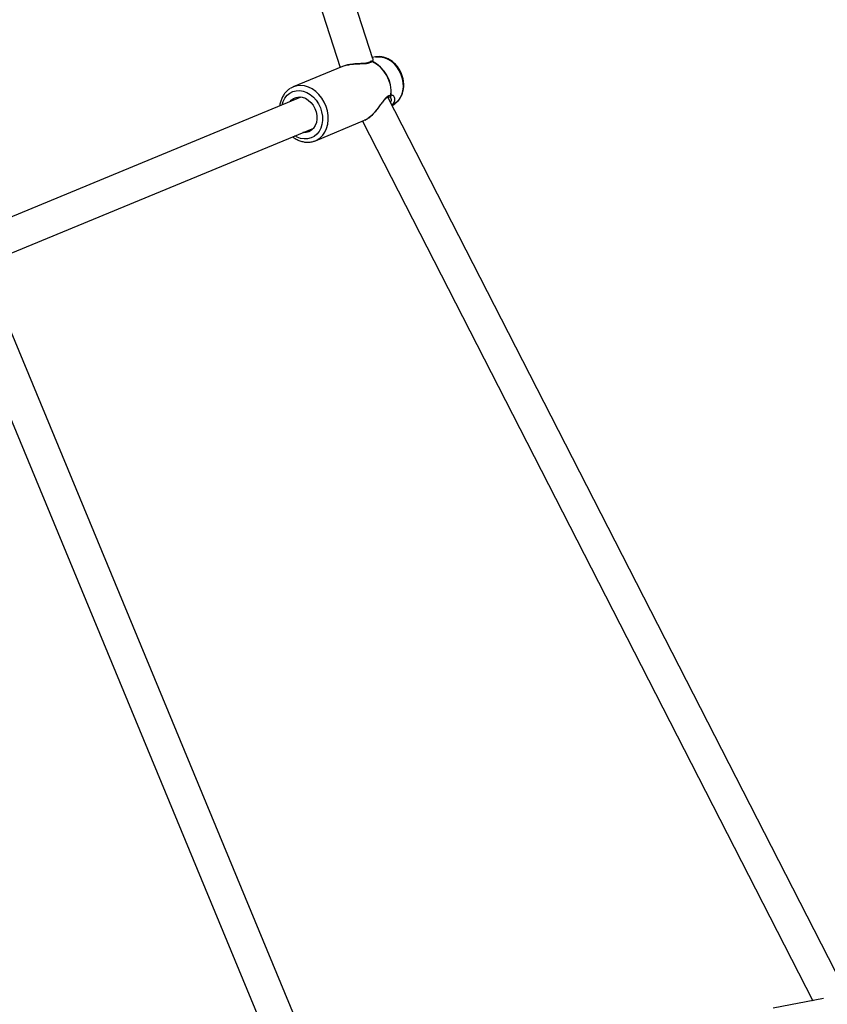
# Model space of a CAD drawing. Units: millimetres. Extents: x -4534 to 4839, y -3372 to 8938.
# Drawn here: x 2059 to 2445, y 4936 to 5406 of the extents above; entities that cross this region are included whole.
import ezdxf

# ---------------------------------------------------------------- set-up
doc = ezdxf.new("R2010")
doc.units = ezdxf.units.MM
doc.layers.add('Toestel 2D', color=7, linetype='Continuous', lineweight=20)

# ---------------------------------------------------------------- blocks, each defined once
blk = doc.blocks.new('BG-8145-RB')
at = {"layer": 'Toestel 2D', "lineweight": 25}
for points in [[(2227.86, 5386.9), (2227.86, 5386.9), (2079.12, 5847.29), (2079.12, 5847.29)], [(2067.47, 5831.32), (2067.47, 5831.32), (2212.35, 5382.84), (2212.35, 5382.84)], [(2229.12, 5387.8), (2229.12, 5387.8), (2227.65, 5387.54), (2227.65, 5387.54)], [(2229.12, 5387.8), (2229.12, 5387.8), (2229.29, 5387.83), (2229.29, 5387.83)], [(2213.34, 5383.25), (2213.34, 5383.25), (2189.86, 5373.53), (2189.86, 5373.53)], [(2226.91, 5385.73), (2226.84, 5385.7), (2226.77, 5385.66), (2226.71, 5385.62)], [(2226.92, 5385.71), (2226.92, 5385.71), (2226.93, 5385.73), (2226.93, 5385.73)], [(2227.52, 5385.73), (2227.5, 5385.72), (2227.47, 5385.71), (2227.45, 5385.7)], [(2236.54, 5369.48), (2237.16, 5376.25), (2233.54, 5382.7), (2227.45, 5385.7)], [(2236.61, 5369.52), (2237.24, 5376.28), (2233.62, 5382.74), (2227.52, 5385.73)], [(2236.54, 5369.48), (2236.57, 5369.49), (2236.59, 5369.51), (2236.61, 5369.52)], [(2193.58, 5368.68), (2193.58, 5368.68), (2044.7, 5307.02), (2044.7, 5307.02)], [(2455.35, 4938.14), (2455.35, 4938.14), (2235.08, 5368.66), (2235.08, 5368.66)], [(2235.72, 5368.74), (2235.82, 5368.74), (2235.91, 5368.76), (2236, 5368.78)], [(2236.25, 5368.6), (2236.25, 5368.6), (2236.3, 5368.48), (2236.3, 5368.48)], [(2237.13, 5364.65), (2237.13, 5364.65), (2238.36, 5365.51), (2238.36, 5365.51)], [(2200.5, 5347.85), (2200.5, 5347.85), (2223.98, 5357.57), (2223.98, 5357.57)], [(2222.99, 5357.16), (2222.99, 5357.16), (2437.66, 4937.59), (2437.66, 4937.59)], [(2050.81, 5292.23), (2050.81, 5292.23), (2199.7, 5353.9), (2199.7, 5353.9)], [(2200.36, 5347.79), (2200.36, 5347.79), (2200.5, 5347.85), (2200.5, 5347.85)], [(2202.7, 4900.57), (2202.7, 4900.57), (2046.77, 5277.02), (2046.77, 5277.02)], [(2031.98, 5270.9), (2031.98, 5270.9), (2187.63, 4895.13), (2187.63, 4895.13)], [(2442.8, 4938.57), (2442.8, 4938.57), (2418.75, 4933.98), (2418.75, 4933.98)]]:
    blk.add_open_spline(points, degree=3, dxfattribs=at)
for points, knots in [([(2229.29, 5387.83), (2229.29, 5387.83), (2229.7, 5387.88), (2229.7, 5387.88), (2229.7, 5387.88), (2229.7, 5387.88), (2231.39, 5387.88), (2231.39, 5387.88), (2231.39, 5387.88), (2231.39, 5387.88), (2233.1, 5387.54), (2233.1, 5387.54), (2233.1, 5387.54), (2233.1, 5387.54), (2234.79, 5386.86), (2234.79, 5386.86), (2234.79, 5386.86), (2234.79, 5386.86), (2236.4, 5385.88), (2236.4, 5385.88), (2236.4, 5385.88), (2236.4, 5385.88), (2237.89, 5384.61), (2237.89, 5384.61), (2237.89, 5384.61), (2237.89, 5384.61), (2239.22, 5383.09), (2239.22, 5383.09), (2239.22, 5383.09), (2239.22, 5383.09), (2240.35, 5381.37), (2240.35, 5381.37)], [0, 0, 0, 0, 0.111111, 0.111111, 0.111111, 0.111111, 0.222222, 0.222222, 0.222222, 0.222222, 0.333333, 0.333333, 0.333333, 0.333333, 0.444444, 0.444444, 0.444444, 0.444444, 0.555556, 0.555556, 0.555556, 0.555556, 0.666667, 0.666667, 0.666667, 0.666667, 0.777778, 0.777778, 0.777778, 0.777778, 1, 1, 1, 1]), ([(2240.76, 5381.44), (2240.57, 5381.77), (2240.38, 5382.09), (2240.17, 5382.4), (2240.17, 5382.4), (2239.81, 5382.95), (2239.4, 5383.47), (2238.97, 5383.96), (2238.97, 5383.96), (2238.53, 5384.45), (2238.06, 5384.9), (2237.57, 5385.31), (2237.57, 5385.31), (2237.07, 5385.73), (2236.55, 5386.1), (2236.01, 5386.42), (2236.01, 5386.42), (2235.47, 5386.74), (2234.91, 5387.02), (2234.33, 5387.24), (2234.33, 5387.24), (2233.76, 5387.47), (2233.17, 5387.64), (2232.58, 5387.76), (2232.58, 5387.76), (2232, 5387.88), (2231.4, 5387.95), (2230.82, 5387.94), (2230.82, 5387.94), (2230.31, 5387.94), (2229.81, 5387.88), (2229.31, 5387.82)], [0, 0, 0, 0, 0.111111, 0.111111, 0.111111, 0.111111, 0.222222, 0.222222, 0.222222, 0.222222, 0.333333, 0.333333, 0.333333, 0.333333, 0.444444, 0.444444, 0.444444, 0.444444, 0.555556, 0.555556, 0.555556, 0.555556, 0.666667, 0.666667, 0.666667, 0.666667, 0.777778, 0.777778, 0.777778, 0.777778, 1, 1, 1, 1]), ([(2213.35, 5383.23), (2213.42, 5383.27), (2213.49, 5383.31), (2213.57, 5383.35), (2213.57, 5383.35), (2214.2, 5383.65), (2214.99, 5383.84), (2215.78, 5384), (2215.78, 5384), (2216.55, 5384.15), (2217.32, 5384.28), (2218.1, 5384.36), (2218.1, 5384.36), (2218.88, 5384.45), (2219.67, 5384.5), (2220.45, 5384.54), (2220.45, 5384.54), (2221.22, 5384.57), (2221.99, 5384.59), (2222.72, 5384.62), (2222.72, 5384.62), (2223.44, 5384.64), (2224.13, 5384.67), (2224.78, 5384.74), (2224.78, 5384.74), (2225.42, 5384.8), (2226.01, 5384.91), (2226.44, 5385.08), (2226.44, 5385.08), (2226.87, 5385.24), (2227.16, 5385.47), (2227.45, 5385.7)], [0, 0, 0, 0, 0.111111, 0.111111, 0.111111, 0.111111, 0.222222, 0.222222, 0.222222, 0.222222, 0.333333, 0.333333, 0.333333, 0.333333, 0.444444, 0.444444, 0.444444, 0.444444, 0.555556, 0.555556, 0.555556, 0.555556, 0.666667, 0.666667, 0.666667, 0.666667, 0.777778, 0.777778, 0.777778, 0.777778, 1, 1, 1, 1]), ([(2226.56, 5385.49), (2226.36, 5385.34), (2226.17, 5385.19), (2225.83, 5385.08), (2225.83, 5385.08), (2225.52, 5384.96), (2225.07, 5384.88), (2224.57, 5384.81), (2224.57, 5384.81), (2224.08, 5384.75), (2223.54, 5384.7), (2222.98, 5384.66), (2222.98, 5384.66), (2222.42, 5384.63), (2221.84, 5384.6), (2221.25, 5384.57), (2221.25, 5384.57), (2219.99, 5384.5), (2218.69, 5384.43), (2217.4, 5384.27), (2217.4, 5384.27), (2216.71, 5384.18), (2216.03, 5384.06), (2215.37, 5383.9), (2215.37, 5383.9), (2214.68, 5383.72), (2214.03, 5383.5), (2213.37, 5383.27)], [0, 0, 0, 0, 0.125, 0.125, 0.125, 0.125, 0.25, 0.25, 0.25, 0.25, 0.375, 0.375, 0.375, 0.375, 0.5, 0.5, 0.5, 0.5, 0.625, 0.625, 0.625, 0.625, 0.75, 0.75, 0.75, 0.75, 1, 1, 1, 1]), ([(2227.45, 5385.7), (2227.34, 5385.73), (2227.23, 5385.75), (2227.12, 5385.74), (2227.12, 5385.74), (2227.04, 5385.74), (2226.97, 5385.72), (2226.89, 5385.7), (2226.89, 5385.7), (2226.8, 5385.67), (2226.72, 5385.63), (2226.65, 5385.57), (2226.65, 5385.57), (2226.62, 5385.54), (2226.59, 5385.51), (2226.56, 5385.47)], [0, 0, 0, 0, 0.2, 0.2, 0.2, 0.2, 0.4, 0.4, 0.4, 0.4, 0.6, 0.6, 0.6, 0.6, 1, 1, 1, 1]), ([(2226.92, 5385.71), (2226.94, 5385.73), (2226.96, 5385.74), (2226.98, 5385.75), (2226.98, 5385.75), (2227.07, 5385.79), (2227.18, 5385.8), (2227.28, 5385.78), (2227.28, 5385.78), (2227.36, 5385.77), (2227.44, 5385.75), (2227.52, 5385.73)], [0, 0, 0, 0, 0.25, 0.25, 0.25, 0.25, 0.5, 0.5, 0.5, 0.5, 1, 1, 1, 1]), ([(2227.52, 5385.73), (2227.71, 5385.84), (2227.89, 5385.94), (2227.99, 5386.07), (2227.99, 5386.07), (2228.11, 5386.21), (2228.13, 5386.36), (2228.09, 5386.51), (2228.09, 5386.51), (2228.05, 5386.64), (2227.95, 5386.77), (2227.85, 5386.89)], [0, 0, 0, 0, 0.25, 0.25, 0.25, 0.25, 0.5, 0.5, 0.5, 0.5, 1, 1, 1, 1]), ([(2238.27, 5365.5), (2238.46, 5365.62), (2238.64, 5365.73), (2238.82, 5365.86), (2238.82, 5365.86), (2239.27, 5366.19), (2239.66, 5366.59), (2240.03, 5367.02), (2240.03, 5367.02), (2240.4, 5367.46), (2240.73, 5367.91), (2241.03, 5368.4), (2241.03, 5368.4), (2241.33, 5368.9), (2241.58, 5369.42), (2241.8, 5369.97), (2241.8, 5369.97), (2242.02, 5370.53), (2242.2, 5371.11), (2242.33, 5371.7), (2242.33, 5371.7), (2242.46, 5372.3), (2242.55, 5372.92), (2242.59, 5373.54), (2242.59, 5373.54), (2242.63, 5374.17), (2242.63, 5374.81), (2242.58, 5375.46), (2242.58, 5375.46), (2242.53, 5376.1), (2242.44, 5376.75), (2242.3, 5377.39), (2242.3, 5377.39), (2242.16, 5378.03), (2241.98, 5378.67), (2241.75, 5379.29), (2241.75, 5379.29), (2241.53, 5379.88), (2241.28, 5380.46), (2240.99, 5381.02), (2240.99, 5381.02), (2240.92, 5381.16), (2240.84, 5381.3), (2240.76, 5381.44)], [0, 0, 0, 0, 0.083333, 0.083333, 0.083333, 0.083333, 0.166667, 0.166667, 0.166667, 0.166667, 0.25, 0.25, 0.25, 0.25, 0.333333, 0.333333, 0.333333, 0.333333, 0.416667, 0.416667, 0.416667, 0.416667, 0.5, 0.5, 0.5, 0.5, 0.583333, 0.583333, 0.583333, 0.583333, 0.666667, 0.666667, 0.666667, 0.666667, 0.75, 0.75, 0.75, 0.75, 0.833333, 0.833333, 0.833333, 0.833333, 1, 1, 1, 1]), ([(2240.35, 5381.37), (2240.35, 5381.37), (2241.24, 5379.49), (2241.24, 5379.49), (2241.24, 5379.49), (2241.24, 5379.49), (2241.87, 5377.52), (2241.87, 5377.52), (2241.87, 5377.52), (2241.87, 5377.52), (2242.22, 5375.5), (2242.22, 5375.5), (2242.22, 5375.5), (2242.22, 5375.5), (2242.29, 5373.5), (2242.29, 5373.5), (2242.29, 5373.5), (2242.29, 5373.5), (2242.06, 5371.57), (2242.06, 5371.57), (2242.06, 5371.57), (2242.06, 5371.57), (2241.55, 5369.77), (2241.55, 5369.77), (2241.55, 5369.77), (2241.55, 5369.77), (2240.77, 5368.15), (2240.77, 5368.15), (2240.77, 5368.15), (2240.77, 5368.15), (2239.75, 5366.75), (2239.75, 5366.75), (2239.75, 5366.75), (2239.75, 5366.75), (2238.51, 5365.62), (2238.51, 5365.62), (2238.51, 5365.62), (2238.51, 5365.62), (2238.36, 5365.51), (2238.36, 5365.51)], [0, 0, 0, 0, 0.090909, 0.090909, 0.090909, 0.090909, 0.181818, 0.181818, 0.181818, 0.181818, 0.272727, 0.272727, 0.272727, 0.272727, 0.363636, 0.363636, 0.363636, 0.363636, 0.454545, 0.454545, 0.454545, 0.454545, 0.545455, 0.545455, 0.545455, 0.545455, 0.636364, 0.636364, 0.636364, 0.636364, 0.727273, 0.727273, 0.727273, 0.727273, 0.818182, 0.818182, 0.818182, 0.818182, 1, 1, 1, 1]), ([(2190.08, 5373.62), (2190.08, 5373.62), (2189.98, 5373.58), (2189.98, 5373.58), (2189.98, 5373.58), (2189.98, 5373.58), (2188.41, 5372.76), (2188.41, 5372.76)], [0, 0, 0, 0, 0.333333, 0.333333, 0.333333, 0.333333, 1, 1, 1, 1]), ([(2200.5, 5347.85), (2200.5, 5347.85), (2201.19, 5348.17), (2201.19, 5348.17), (2201.19, 5348.17), (2201.19, 5348.17), (2202.68, 5349.14), (2202.68, 5349.14), (2202.68, 5349.14), (2202.68, 5349.14), (2203.97, 5350.42), (2203.97, 5350.42), (2203.97, 5350.42), (2203.97, 5350.42), (2205.04, 5351.96), (2205.04, 5351.96), (2205.04, 5351.96), (2205.04, 5351.96), (2205.85, 5353.73), (2205.85, 5353.73), (2205.85, 5353.73), (2205.85, 5353.73), (2206.38, 5355.68), (2206.38, 5355.68), (2206.38, 5355.68), (2206.38, 5355.68), (2206.63, 5357.75), (2206.63, 5357.75), (2206.63, 5357.75), (2206.63, 5357.75), (2206.58, 5359.91), (2206.58, 5359.91), (2206.58, 5359.91), (2206.58, 5359.91), (2206.23, 5362.08), (2206.23, 5362.08), (2206.23, 5362.08), (2206.23, 5362.08), (2205.6, 5364.22), (2205.6, 5364.22), (2205.6, 5364.22), (2205.6, 5364.22), (2204.69, 5366.27), (2204.69, 5366.27), (2204.69, 5366.27), (2204.69, 5366.27), (2203.55, 5368.17), (2203.55, 5368.17), (2203.55, 5368.17), (2203.55, 5368.17), (2202.18, 5369.88), (2202.18, 5369.88), (2202.18, 5369.88), (2202.18, 5369.88), (2200.63, 5371.35), (2200.63, 5371.35), (2200.63, 5371.35), (2200.63, 5371.35), (2198.95, 5372.54), (2198.95, 5372.54), (2198.95, 5372.54), (2198.95, 5372.54), (2197.16, 5373.43), (2197.16, 5373.43), (2197.16, 5373.43), (2197.16, 5373.43), (2195.32, 5373.99), (2195.32, 5373.99), (2195.32, 5373.99), (2195.32, 5373.99), (2193.49, 5374.2), (2193.49, 5374.2), (2193.49, 5374.2), (2193.49, 5374.2), (2191.69, 5374.06), (2191.69, 5374.06), (2191.69, 5374.06), (2191.69, 5374.06), (2190.08, 5373.62), (2190.08, 5373.62)], [0, 0, 0, 0, 0.047619, 0.047619, 0.047619, 0.047619, 0.095238, 0.095238, 0.095238, 0.095238, 0.142857, 0.142857, 0.142857, 0.142857, 0.190476, 0.190476, 0.190476, 0.190476, 0.238095, 0.238095, 0.238095, 0.238095, 0.285714, 0.285714, 0.285714, 0.285714, 0.333333, 0.333333, 0.333333, 0.333333, 0.380952, 0.380952, 0.380952, 0.380952, 0.428571, 0.428571, 0.428571, 0.428571, 0.47619, 0.47619, 0.47619, 0.47619, 0.52381, 0.52381, 0.52381, 0.52381, 0.571429, 0.571429, 0.571429, 0.571429, 0.619048, 0.619048, 0.619048, 0.619048, 0.666667, 0.666667, 0.666667, 0.666667, 0.714286, 0.714286, 0.714286, 0.714286, 0.761905, 0.761905, 0.761905, 0.761905, 0.809524, 0.809524, 0.809524, 0.809524, 0.857143, 0.857143, 0.857143, 0.857143, 0.904762, 0.904762, 0.904762, 0.904762, 1, 1, 1, 1]), ([(2188.29, 5372.67), (2188.19, 5372.61), (2188.1, 5372.56), (2188, 5372.5), (2188, 5372.5), (2187.51, 5372.2), (2187.08, 5371.8), (2186.68, 5371.37), (2186.68, 5371.37), (2186.27, 5370.94), (2185.89, 5370.49), (2185.55, 5370), (2185.55, 5370), (2185.2, 5369.51), (2184.9, 5368.99), (2184.64, 5368.43), (2184.64, 5368.43), (2184.37, 5367.87), (2184.15, 5367.28), (2183.96, 5366.68), (2183.96, 5366.68), (2183.76, 5366.07), (2183.6, 5365.44), (2183.53, 5364.78), (2183.53, 5364.78), (2183.53, 5364.69), (2183.52, 5364.6), (2183.51, 5364.51)], [0, 0, 0, 0, 0.125, 0.125, 0.125, 0.125, 0.25, 0.25, 0.25, 0.25, 0.375, 0.375, 0.375, 0.375, 0.5, 0.5, 0.5, 0.5, 0.625, 0.625, 0.625, 0.625, 0.75, 0.75, 0.75, 0.75, 1, 1, 1, 1]), ([(2184.56, 5364.95), (2184.56, 5364.95), (2185.07, 5366.57), (2185.07, 5366.57), (2185.07, 5366.57), (2185.07, 5366.57), (2185.9, 5368.16), (2185.9, 5368.16), (2185.9, 5368.16), (2185.9, 5368.16), (2186.97, 5369.5), (2186.97, 5369.5), (2186.97, 5369.5), (2186.97, 5369.5), (2188.26, 5370.56), (2188.26, 5370.56), (2188.26, 5370.56), (2188.26, 5370.56), (2189.72, 5371.3), (2189.72, 5371.3), (2189.72, 5371.3), (2189.72, 5371.3), (2191.31, 5371.71), (2191.31, 5371.71), (2191.31, 5371.71), (2191.31, 5371.71), (2192.99, 5371.77), (2192.99, 5371.77), (2192.99, 5371.77), (2192.99, 5371.77), (2194.7, 5371.48), (2194.7, 5371.48), (2194.7, 5371.48), (2194.7, 5371.48), (2196.39, 5370.84), (2196.39, 5370.84), (2196.39, 5370.84), (2196.39, 5370.84), (2198.01, 5369.89), (2198.01, 5369.89), (2198.01, 5369.89), (2198.01, 5369.89), (2199.51, 5368.64), (2199.51, 5368.64), (2199.51, 5368.64), (2199.51, 5368.64), (2200.84, 5367.13), (2200.84, 5367.13), (2200.84, 5367.13), (2200.84, 5367.13), (2201.97, 5365.41), (2201.97, 5365.41)], [0, 0, 0, 0, 0.071429, 0.071429, 0.071429, 0.071429, 0.142857, 0.142857, 0.142857, 0.142857, 0.214286, 0.214286, 0.214286, 0.214286, 0.285714, 0.285714, 0.285714, 0.285714, 0.357143, 0.357143, 0.357143, 0.357143, 0.428571, 0.428571, 0.428571, 0.428571, 0.5, 0.5, 0.5, 0.5, 0.571429, 0.571429, 0.571429, 0.571429, 0.642857, 0.642857, 0.642857, 0.642857, 0.714286, 0.714286, 0.714286, 0.714286, 0.785714, 0.785714, 0.785714, 0.785714, 0.857143, 0.857143, 0.857143, 0.857143, 1, 1, 1, 1]), ([(2236.54, 5369.48), (2236.14, 5369.46), (2235.73, 5369.44), (2235.32, 5369.25), (2235.32, 5369.25), (2234.89, 5369.06), (2234.45, 5368.7), (2234.02, 5368.26), (2234.02, 5368.26), (2233.59, 5367.81), (2233.17, 5367.29), (2232.75, 5366.73), (2232.75, 5366.73), (2232.32, 5366.17), (2231.89, 5365.56), (2231.44, 5364.94), (2231.44, 5364.94), (2231, 5364.31), (2230.53, 5363.68), (2230.05, 5363.06), (2230.05, 5363.06), (2229.57, 5362.42), (2229.07, 5361.8), (2228.55, 5361.22), (2228.55, 5361.22), (2228.02, 5360.62), (2227.47, 5360.06), (2226.91, 5359.55), (2226.91, 5359.55), (2226.37, 5359.06), (2225.83, 5358.62), (2225.3, 5358.29), (2225.3, 5358.29), (2224.85, 5358), (2224.41, 5357.79), (2223.97, 5357.59)], [0, 0, 0, 0, 0.1, 0.1, 0.1, 0.1, 0.2, 0.2, 0.2, 0.2, 0.3, 0.3, 0.3, 0.3, 0.4, 0.4, 0.4, 0.4, 0.5, 0.5, 0.5, 0.5, 0.6, 0.6, 0.6, 0.6, 0.7, 0.7, 0.7, 0.7, 0.8, 0.8, 0.8, 0.8, 1, 1, 1, 1]), ([(2235.65, 5368.76), (2235.7, 5368.75), (2235.75, 5368.75), (2235.8, 5368.75), (2235.8, 5368.75), (2235.88, 5368.76), (2235.96, 5368.79), (2236.04, 5368.82), (2236.04, 5368.82), (2236.12, 5368.87), (2236.19, 5368.92), (2236.26, 5368.99), (2236.26, 5368.99), (2236.32, 5369.04), (2236.37, 5369.1), (2236.41, 5369.17), (2236.41, 5369.17), (2236.47, 5369.27), (2236.51, 5369.38), (2236.54, 5369.48)], [0, 0, 0, 0, 0.166667, 0.166667, 0.166667, 0.166667, 0.333333, 0.333333, 0.333333, 0.333333, 0.5, 0.5, 0.5, 0.5, 0.666667, 0.666667, 0.666667, 0.666667, 1, 1, 1, 1]), ([(2236.61, 5369.52), (2236.59, 5369.43), (2236.57, 5369.35), (2236.54, 5369.27), (2236.54, 5369.27), (2236.5, 5369.17), (2236.44, 5369.09), (2236.37, 5369.01), (2236.37, 5369.01), (2236.29, 5368.92), (2236.19, 5368.85), (2236.08, 5368.81), (2236.08, 5368.81), (2236.06, 5368.8), (2236.03, 5368.8), (2236, 5368.79)], [0, 0, 0, 0, 0.2, 0.2, 0.2, 0.2, 0.4, 0.4, 0.4, 0.4, 0.6, 0.6, 0.6, 0.6, 1, 1, 1, 1]), ([(2237.07, 5364.77), (2237.32, 5365.05), (2237.57, 5365.34), (2237.77, 5365.63), (2237.77, 5365.63), (2237.98, 5365.95), (2238.12, 5366.28), (2238.21, 5366.6), (2238.21, 5366.6), (2238.31, 5366.93), (2238.35, 5367.25), (2238.35, 5367.55), (2238.35, 5367.55), (2238.35, 5368.15), (2238.18, 5368.69), (2237.86, 5369.07), (2237.86, 5369.07), (2237.71, 5369.27), (2237.51, 5369.43), (2237.29, 5369.49), (2237.29, 5369.49), (2237.08, 5369.55), (2236.85, 5369.54), (2236.61, 5369.52)], [0, 0, 0, 0, 0.142857, 0.142857, 0.142857, 0.142857, 0.285714, 0.285714, 0.285714, 0.285714, 0.428571, 0.428571, 0.428571, 0.428571, 0.571429, 0.571429, 0.571429, 0.571429, 0.714286, 0.714286, 0.714286, 0.714286, 1, 1, 1, 1]), ([(2188.4, 5366.54), (2188.4, 5366.54), (2188.96, 5367.15), (2188.96, 5367.15), (2188.96, 5367.15), (2188.96, 5367.15), (2190.09, 5368), (2190.09, 5368), (2190.09, 5368), (2190.09, 5368), (2191.38, 5368.53), (2191.38, 5368.53), (2191.38, 5368.53), (2191.38, 5368.53), (2192.79, 5368.72), (2192.79, 5368.72), (2192.79, 5368.72), (2192.79, 5368.72), (2194.24, 5368.57), (2194.24, 5368.57), (2194.24, 5368.57), (2194.24, 5368.57), (2195.69, 5368.07), (2195.69, 5368.07), (2195.69, 5368.07), (2195.69, 5368.07), (2197.07, 5367.25), (2197.07, 5367.25), (2197.07, 5367.25), (2197.07, 5367.25), (2198.33, 5366.14), (2198.33, 5366.14), (2198.33, 5366.14), (2198.33, 5366.14), (2199.41, 5364.79), (2199.41, 5364.79), (2199.41, 5364.79), (2199.41, 5364.79), (2200.27, 5363.25), (2200.27, 5363.25), (2200.27, 5363.25), (2200.27, 5363.25), (2200.88, 5361.59), (2200.88, 5361.59), (2200.88, 5361.59), (2200.88, 5361.59), (2201.21, 5359.87), (2201.21, 5359.87), (2201.21, 5359.87), (2201.21, 5359.87), (2201.24, 5358.17), (2201.24, 5358.17), (2201.24, 5358.17), (2201.24, 5358.17), (2200.98, 5356.55), (2200.98, 5356.55), (2200.98, 5356.55), (2200.98, 5356.55), (2200.44, 5355.08), (2200.44, 5355.08), (2200.44, 5355.08), (2200.44, 5355.08), (2199.64, 5353.82), (2199.64, 5353.82), (2199.64, 5353.82), (2199.64, 5353.82), (2198.6, 5352.82), (2198.6, 5352.82), (2198.6, 5352.82), (2198.6, 5352.82), (2197.38, 5352.13), (2197.38, 5352.13), (2197.38, 5352.13), (2197.38, 5352.13), (2196.03, 5351.77), (2196.03, 5351.77), (2196.03, 5351.77), (2196.03, 5351.77), (2194.59, 5351.75), (2194.59, 5351.75), (2194.59, 5351.75), (2194.59, 5351.75), (2194.53, 5351.76), (2194.53, 5351.76)], [0, 0, 0, 0, 0.045455, 0.045455, 0.045455, 0.045455, 0.090909, 0.090909, 0.090909, 0.090909, 0.136364, 0.136364, 0.136364, 0.136364, 0.181818, 0.181818, 0.181818, 0.181818, 0.227273, 0.227273, 0.227273, 0.227273, 0.272727, 0.272727, 0.272727, 0.272727, 0.318182, 0.318182, 0.318182, 0.318182, 0.363636, 0.363636, 0.363636, 0.363636, 0.409091, 0.409091, 0.409091, 0.409091, 0.454545, 0.454545, 0.454545, 0.454545, 0.5, 0.5, 0.5, 0.5, 0.545455, 0.545455, 0.545455, 0.545455, 0.590909, 0.590909, 0.590909, 0.590909, 0.636364, 0.636364, 0.636364, 0.636364, 0.681818, 0.681818, 0.681818, 0.681818, 0.727273, 0.727273, 0.727273, 0.727273, 0.772727, 0.772727, 0.772727, 0.772727, 0.818182, 0.818182, 0.818182, 0.818182, 0.863636, 0.863636, 0.863636, 0.863636, 0.909091, 0.909091, 0.909091, 0.909091, 1, 1, 1, 1]), ([(2201.97, 5365.41), (2201.97, 5365.41), (2202.85, 5363.54), (2202.85, 5363.54), (2202.85, 5363.54), (2202.85, 5363.54), (2203.47, 5361.57), (2203.47, 5361.57), (2203.47, 5361.57), (2203.47, 5361.57), (2203.8, 5359.55), (2203.8, 5359.55), (2203.8, 5359.55), (2203.8, 5359.55), (2203.84, 5357.55), (2203.84, 5357.55), (2203.84, 5357.55), (2203.84, 5357.55), (2203.58, 5355.64), (2203.58, 5355.64), (2203.58, 5355.64), (2203.58, 5355.64), (2203.03, 5353.87), (2203.03, 5353.87), (2203.03, 5353.87), (2203.03, 5353.87), (2202.21, 5352.28), (2202.21, 5352.28), (2202.21, 5352.28), (2202.21, 5352.28), (2201.13, 5350.94), (2201.13, 5350.94), (2201.13, 5350.94), (2201.13, 5350.94), (2199.85, 5349.88), (2199.85, 5349.88), (2199.85, 5349.88), (2199.85, 5349.88), (2198.39, 5349.14), (2198.39, 5349.14), (2198.39, 5349.14), (2198.39, 5349.14), (2196.79, 5348.73), (2196.79, 5348.73), (2196.79, 5348.73), (2196.79, 5348.73), (2195.11, 5348.67), (2195.11, 5348.67), (2195.11, 5348.67), (2195.11, 5348.67), (2193.4, 5348.96), (2193.4, 5348.96), (2193.4, 5348.96), (2193.4, 5348.96), (2191.71, 5349.6), (2191.71, 5349.6), (2191.71, 5349.6), (2191.71, 5349.6), (2190.68, 5350.16), (2190.68, 5350.16)], [0, 0, 0, 0, 0.0625, 0.0625, 0.0625, 0.0625, 0.125, 0.125, 0.125, 0.125, 0.1875, 0.1875, 0.1875, 0.1875, 0.25, 0.25, 0.25, 0.25, 0.3125, 0.3125, 0.3125, 0.3125, 0.375, 0.375, 0.375, 0.375, 0.4375, 0.4375, 0.4375, 0.4375, 0.5, 0.5, 0.5, 0.5, 0.5625, 0.5625, 0.5625, 0.5625, 0.625, 0.625, 0.625, 0.625, 0.6875, 0.6875, 0.6875, 0.6875, 0.75, 0.75, 0.75, 0.75, 0.8125, 0.8125, 0.8125, 0.8125, 0.875, 0.875, 0.875, 0.875, 1, 1, 1, 1]), ([(2224.17, 5357.68), (2224.57, 5357.87), (2224.97, 5358.07), (2225.38, 5358.33), (2225.38, 5358.33), (2225.82, 5358.61), (2226.27, 5358.96), (2226.72, 5359.35), (2226.72, 5359.35), (2227.12, 5359.7), (2227.52, 5360.07), (2227.91, 5360.47), (2227.91, 5360.47), (2228.25, 5360.82), (2228.58, 5361.19), (2228.91, 5361.56), (2228.91, 5361.56), (2229.43, 5362.16), (2229.93, 5362.79), (2230.41, 5363.42), (2230.41, 5363.42), (2230.73, 5363.84), (2231.05, 5364.27), (2231.37, 5364.69), (2231.37, 5364.69), (2231.63, 5365.04), (2231.89, 5365.38), (2232.14, 5365.71), (2232.14, 5365.71), (2232.5, 5366.19), (2232.84, 5366.63), (2233.17, 5367.04), (2233.17, 5367.04), (2233.58, 5367.54), (2233.99, 5367.97), (2234.37, 5368.27), (2234.37, 5368.27), (2234.59, 5368.45), (2234.8, 5368.58), (2235, 5368.65), (2235, 5368.65), (2235.22, 5368.73), (2235.43, 5368.74), (2235.63, 5368.75)], [0, 0, 0, 0, 0.083333, 0.083333, 0.083333, 0.083333, 0.166667, 0.166667, 0.166667, 0.166667, 0.25, 0.25, 0.25, 0.25, 0.333333, 0.333333, 0.333333, 0.333333, 0.416667, 0.416667, 0.416667, 0.416667, 0.5, 0.5, 0.5, 0.5, 0.583333, 0.583333, 0.583333, 0.583333, 0.666667, 0.666667, 0.666667, 0.666667, 0.75, 0.75, 0.75, 0.75, 0.833333, 0.833333, 0.833333, 0.833333, 1, 1, 1, 1]), ([(2235.99, 5368.78), (2236.05, 5368.79), (2236.11, 5368.8), (2236.16, 5368.78), (2236.16, 5368.78), (2236.22, 5368.75), (2236.28, 5368.68), (2236.34, 5368.62)], [0, 0, 0, 0, 0.333333, 0.333333, 0.333333, 0.333333, 1, 1, 1, 1]), ([(2236.3, 5368.48), (2236.47, 5368.2), (2236.64, 5367.91), (2236.67, 5367.58), (2236.67, 5367.58), (2236.7, 5367.17), (2236.52, 5366.68), (2236.34, 5366.19)], [0, 0, 0, 0, 0.333333, 0.333333, 0.333333, 0.333333, 1, 1, 1, 1]), ([(2189.64, 5349.73), (2190.06, 5349.42), (2190.48, 5349.11), (2190.91, 5348.84), (2190.91, 5348.84), (2191.46, 5348.49), (2192.05, 5348.21), (2192.64, 5347.97), (2192.64, 5347.97), (2193.24, 5347.73), (2193.84, 5347.53), (2194.44, 5347.39), (2194.44, 5347.39), (2195.05, 5347.25), (2195.65, 5347.17), (2196.26, 5347.13), (2196.26, 5347.13), (2196.86, 5347.1), (2197.46, 5347.13), (2198.05, 5347.2), (2198.05, 5347.2), (2198.63, 5347.26), (2199.21, 5347.37), (2199.76, 5347.57), (2199.76, 5347.57), (2199.95, 5347.65), (2200.14, 5347.73), (2200.33, 5347.82)], [0, 0, 0, 0, 0.125, 0.125, 0.125, 0.125, 0.25, 0.25, 0.25, 0.25, 0.375, 0.375, 0.375, 0.375, 0.5, 0.5, 0.5, 0.5, 0.625, 0.625, 0.625, 0.625, 0.75, 0.75, 0.75, 0.75, 1, 1, 1, 1])]:
    blk.add_open_spline(points, degree=3, knots=knots, dxfattribs=at)

msp = doc.modelspace()

# ---------------------------------------------------------------- block references
msp.add_blockref('BG-8145-RB', (0, 0))

doc.saveas('drawing.dxf')
